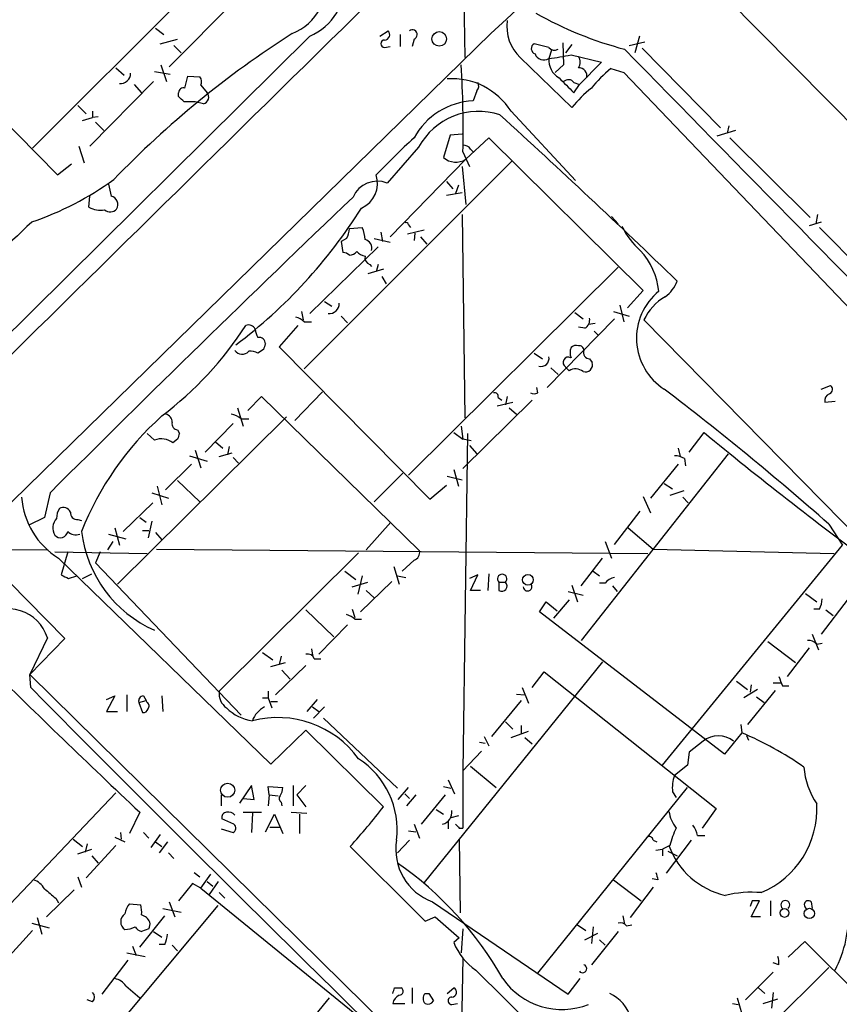
# Model space of a CAD drawing. Extents: x 17 to 144630, y -23922 to 880.
# Drawn here: x 558 to 633, y 179 to 269 of the extents above; entities that cross this region are included whole.
import ezdxf

# ---------------------------------------------------------------- set-up
doc = ezdxf.new("R2010")
doc.units = 0
doc.header["$MEASUREMENT"] = 0
doc.layers.add('MAIN', color=5, linetype='CONTINUOUS')

msp = doc.modelspace()

# ---------------------------------------------------------------- linework, layer by layer
at = {"layer": 'MAIN'}
for p, q in [((598.424, 278.9767), (598.678, 265.7687)), ((577.9347, 276.352), (559.054, 257.4713)), ((620.6913, 273.2193), (643.9747, 249.682)), ((577.6807, 271.1027), (571.5847, 264.922)), ((547.4547, 269.0707), (561.34, 255.016)), ((570.3147, 268.478), (571.0767, 267.8853)), ((590.8887, 267.716), (591.6507, 268.224)), ((584.454, 267.716), (536.8713, 220.6413)), ((601.0487, 267.97), (552.3653, 220.3873)), ((570.738, 267.0387), (572.3467, 267.462)), ((592.7513, 267.8853), (592.7513, 266.7847)), ((594.0213, 267.462), (593.852, 266.7847)), ((607.6527, 267.1233), (607.7373, 265.0913)), ((613.7487, 266.8693), (615.188, 267.208)), ((614.68, 267.716), (614.2567, 266.192)), ((572.008, 266.8693), (572.6853, 266.192)), ((591.312, 266.7), (591.82, 266.7847)), ((606.3827, 266.7), (605.028, 267.0387)), ((606.6367, 266.446), (606.3827, 265.684)), ((608.4993, 266.954), (607.9067, 266.192)), ((614.934, 266.6153), (622.1307, 259.334)), ((603.758, 265.7687), (608.4993, 261.1967)), ((608.4147, 266.0227), (611.2087, 265.3453)), ((611.2087, 265.3453), (609.1767, 263.3133)), ((566.674, 264.8373), (567.436, 264.16)), ((570.23, 264.4987), (571.6693, 264.2447)), ((570.8227, 265.0913), (571.3307, 263.5673)), ((607.7373, 265.0913), (606.9753, 264.414)), ((612.0553, 264.7527), (613.2407, 264.414)), ((613.2407, 264.414), (634.1533, 242.57)), ((570.1453, 263.5673), (564.3033, 257.6407)), ((573.024, 262.9747), (573.278, 264.0753)), ((573.278, 264.0753), (574.3787, 263.9907)), ((568.3673, 263.3133), (569.0447, 262.5513)), ((574.4633, 263.2287), (575.056, 262.5513)), ((599.7787, 262.7207), (599.44, 261.7893)), ((608.6687, 263.4827), (609.1767, 263.3133)), ((608.6687, 262.5513), (609.1767, 263.3133)), ((572.4313, 262.2127), (572.4313, 262.5513)), ((573.9553, 261.7047), (572.9393, 261.7047)), ((574.7173, 261.5353), (573.9553, 261.7047)), ((563.2027, 261.366), (563.9647, 260.604)), ((564.5573, 260.858), (564.5573, 260.2653)), ((602.9113, 260.858), (608.838, 254.508)), ((563.626, 260.0113), (564.5573, 260.2653)), ((565.0653, 260.35), (564.5573, 260.2653)), ((564.8113, 259.842), (565.5733, 259.08)), ((623.4853, 259.08), (621.792, 258.572)), ((622.8927, 259.5033), (622.7233, 258.826)), ((597.3233, 258.6567), (596.7307, 256.6247)), ((598.424, 258.7413), (597.3233, 258.6567)), ((598.7627, 256.4553), (600.8793, 258.4027)), ((600.8793, 258.4027), (615.0187, 244.4327)), ((622.9773, 258.4027), (630.3433, 251.1213)), ((563.2873, 257.6407), (563.7953, 256.1167)), ((594.4447, 257.556), (591.566, 254.254)), ((599.186, 257.3867), (599.44, 257.1327)), ((598.7627, 256.4553), (591.82, 249.3433)), ((598.5087, 257.1327), (599.1013, 255.778)), ((561.34, 255.016), (562.61, 256.032)), ((602.996, 256.286), (583.946, 237.236)), ((598.424, 255.778), (598.7627, 252.3067)), ((565.9967, 254.1693), (566.2507, 253.0687)), ((596.9847, 254.4233), (597.5773, 253.746)), ((598.0853, 254.0847), (597.8313, 253.3227)), ((564.2187, 252.0527), (564.3033, 253.0687)), ((596.9847, 253.1533), (598.424, 253.4073)), ((598.424, 251.3753), (598.678, 232.7487)), ((612.14, 251.206), (612.7327, 250.5287)), ((631.0207, 251.3753), (630.8513, 250.5287)), ((588.0947, 250.1053), (589.28, 250.19)), ((593.5133, 250.444), (593.6827, 250.19)), ((631.3593, 250.698), (630.2587, 250.3593)), ((631.19, 250.19), (638.4713, 242.824)), ((587.8407, 249.174), (587.3327, 248.92)), ((590.3807, 249.174), (591.82, 248.8353)), ((590.9733, 249.7667), (591.1427, 248.92)), ((594.9527, 249.936), (593.4287, 249.5973)), ((594.106, 249.682), (594.0213, 249.0047)), ((594.614, 249.3433), (595.2067, 248.666)), ((584.454, 242.316), (590.7193, 248.412)), ((587.3327, 248.92), (587.502, 247.904)), ((591.2273, 246.38), (589.788, 245.9567)), ((589.9573, 246.8033), (590.1267, 246.634)), ((590.7193, 246.8033), (590.55, 246.126)), ((612.7327, 246.5493), (593.5133, 227.4993)), ((591.058, 245.7027), (591.4813, 245.0253)), ((615.0187, 244.4327), (613.5793, 242.824)), ((585.8087, 243.4167), (586.486, 242.9933)), ((612.902, 243.078), (613.2407, 241.554)), ((583.692, 242.4853), (583.8613, 241.7233)), ((587.3327, 242.062), (587.9253, 241.4693)), ((608.7533, 242.4007), (609.5153, 241.808)), ((612.3093, 242.4853), (613.7487, 242.062)), ((583.3533, 241.2153), (581.66, 239.268)), ((583.946, 241.554), (584.6233, 241.554)), ((612.394, 241.808), (606.2133, 235.5427)), ((609.6847, 240.9613), (609.092, 241.046)), ((610.616, 241.3847), (610.0233, 241.3)), ((649.732, 206.502), (615.1033, 241.7233)), ((610.5313, 240.7073), (610.87, 240.3687)), ((581.66, 239.268), (595.4607, 225.298)), ((580.2207, 239.014), (579.7127, 238.6753)), ((605.028, 238.6753), (605.79, 238.1673)), ((608.2453, 237.0667), (607.9067, 237.4053)), ((610.108, 238.1673), (610.362, 237.8287)), ((606.552, 237.3207), (607.2293, 236.728)), ((605.3667, 235.0347), (605.282, 235.5427)), ((631.3593, 235.3733), (632.206, 235.712)), ((578.7813, 233.426), (580.0513, 234.696)), ((580.0513, 234.696), (594.5293, 220.5567)), ((583.0993, 232.4947), (585.6393, 235.1193)), ((602.5727, 234.696), (602.4033, 233.934)), ((604.8587, 234.3573), (598.5087, 228.092)), ((601.6413, 233.8493), (603.0807, 234.188)), ((601.726, 234.6113), (602.0647, 234.3573)), ((631.698, 234.188), (632.6293, 234.2727)), ((582.3373, 232.8333), (566.8433, 217.5087)), ((577.85, 233.68), (578.358, 231.9867)), ((602.742, 233.68), (603.4193, 233.0873)), ((577.4267, 232.2407), (574.8867, 229.616)), ((578.1887, 232.664), (578.866, 232.664)), ((598.3393, 231.9867), (598.5087, 230.8013)), ((570.23, 230.7167), (569.5527, 231.3093)), ((572.3467, 231.648), (572.516, 231.3093)), ((597.662, 231.394), (598.5087, 230.8013)), ((598.932, 231.3093), (598.5087, 200.406)), ((619.252, 229.616), (620.6067, 231.394)), ((572.3467, 230.8013), (571.9233, 230.4627)), ((575.818, 230.5473), (576.4953, 229.9547)), ((577.088, 230.124), (576.9187, 229.362)), ((599.2707, 230.632), (598.5087, 230.8013)), ((599.1013, 230.2087), (599.7787, 229.4467)), ((573.4473, 229.2773), (575.056, 228.7693)), ((573.9553, 229.7853), (574.4633, 228.1767)), ((576.1567, 229.1927), (577.342, 229.5313)), ((622.808, 229.4467), (609.346, 212.344)), ((618.236, 229.9547), (618.4053, 229.1927)), ((573.6167, 228.5153), (571.246, 226.1447)), ((577.4267, 229.108), (577.9347, 228.6)), ((618.236, 228.5153), (615.696, 225.3827)), ((618.8287, 229.0233), (618.9133, 228.346)), ((593.0053, 227.6687), (590.3807, 225.044)), ((597.0693, 227.4147), (598.424, 227.076)), ((597.662, 228.0073), (598.0853, 226.4833)), ((572.3467, 226.9913), (574.3787, 225.044)), ((595.4607, 225.298), (596.9847, 226.568)), ((616.966, 226.7373), (617.728, 226.2293)), ((560.6627, 225.8907), (560.1547, 223.6047)), ((569.976, 225.8907), (571.5, 225.3827)), ((570.484, 226.4833), (570.9073, 224.79)), ((618.744, 226.06), (617.474, 225.6367)), ((570.0607, 224.9593), (567.3513, 222.3347)), ((615.0187, 225.552), (615.696, 224.028)), ((618.6593, 225.4673), (619.1673, 224.9593)), ((612.394, 221.1493), (614.7647, 224.1973)), ((560.1547, 223.6047), (558.7153, 222.9273)), ((563.2027, 223.4353), (563.5413, 223.3507)), ((568.8753, 223.6047), (569.468, 223.1813)), ((569.976, 223.266), (569.6373, 221.742)), ((591.9047, 223.1813), (589.6187, 220.6413)), ((632.0367, 223.012), (633.3067, 221.0647)), ((565.9967, 222.0807), (567.6053, 221.6573)), ((566.5893, 222.6733), (567.0127, 221.0647)), ((569.1293, 222.4193), (569.722, 222.4193)), ((570.3147, 222.25), (570.9073, 221.5727)), ((613.664, 222.6733), (615.95, 220.726)), ((566.42, 221.4033), (565.912, 220.6413)), ((611.5473, 221.4033), (612.14, 219.8793)), ((553.1273, 220.726), (560.4933, 220.6413)), ((561.086, 220.472), (569.5527, 220.3027)), ((562.2713, 220.472), (561.6787, 218.3553)), ((565.2347, 220.472), (564.8113, 219.456)), ((570.3993, 220.726), (615.442, 220.3027)), ((588.9413, 220.3873), (576.1567, 207.6873)), ((615.95, 220.726), (632.5447, 220.3027)), ((616.7967, 200.914), (633.3067, 221.0647)), ((561.4247, 219.8793), (580.898, 200.9987)), ((564.8113, 219.456), (578.1887, 205.486)), ((594.0213, 219.71), (592.9207, 218.694)), ((609.346, 217.3393), (611.2933, 219.8793)), ((563.626, 218.0167), (564.4727, 218.44)), ((587.6713, 218.694), (588.6873, 217.932)), ((592.1587, 219.1173), (592.6667, 217.5087)), ((600.8793, 218.44), (600.7947, 216.916)), ((610.4467, 218.694), (611.0393, 218.2707)), ((556.9373, 217.678), (562.0173, 212.5133)), ((562.356, 218.0167), (563.118, 218.2707)), ((588.3487, 217.2547), (589.788, 217.678)), ((589.28, 218.2707), (588.8567, 216.5773)), ((591.9893, 217.7627), (589.1107, 214.9687)), ((592.4973, 218.2707), (593.2593, 218.1013)), ((599.8633, 218.3553), (599.1013, 218.0167)), ((599.186, 216.916), (599.8633, 218.3553)), ((601.8107, 217.678), (601.8107, 216.916)), ((601.8107, 217.678), (602.4033, 217.678)), ((611.5473, 217.5933), (611.0393, 217.5933)), ((589.6187, 216.916), (590.3807, 216.2387)), ((600.1173, 216.916), (599.186, 216.916)), ((608.1607, 216.8313), (609.5153, 216.4927)), ((608.4993, 217.424), (609.0073, 215.9)), ((612.2247, 217.3393), (612.648, 216.8313)), ((629.92, 216.662), (630.936, 215.9)), ((605.536, 214.9687), (606.1287, 215.9)), ((606.1287, 215.9), (607.1447, 215.0533)), ((608.2453, 216.0693), (606.806, 214.376)), ((633.8147, 216.154), (631.3593, 212.9367)), ((584.1153, 215.138), (586.6553, 212.6827)), ((588.3487, 215.2227), (588.6027, 214.4607)), ((622.4693, 201.93), (605.536, 214.9687)), ((631.19, 215.2227), (630.682, 215.2227)), ((631.7827, 215.138), (632.46, 214.63)), ((588.6027, 214.2913), (589.1953, 214.2913)), ((587.9253, 213.7833), (585.3007, 211.074)), ((560.4087, 212.598), (558.8, 209.2113)), ((562.0173, 212.5133), (558.8, 209.2113)), ((626.4487, 212.2593), (628.9887, 210.312)), ((630.5127, 212.9367), (631.1053, 211.4973)), ((630.936, 212.0053), (631.444, 212.09)), ((580.136, 211.2433), (581.0673, 210.566)), ((584.6233, 211.582), (584.708, 210.9893)), ((630.2587, 211.6667), (628.2267, 209.042)), ((580.898, 209.9733), (582.2527, 210.312)), ((581.8293, 210.9047), (581.66, 210.1427)), ((584.8773, 210.6507), (585.47, 210.6507)), ((611.2933, 210.3967), (594.9527, 190.1613)), ((584.1153, 210.058), (581.3213, 207.3487)), ((581.914, 209.6347), (582.676, 208.788)), ((604.8587, 208.026), (605.9593, 209.4653)), ((605.9593, 209.4653), (621.7073, 196.9347)), ((558.8, 209.2113), (605.4513, 163.322)), ((558.8847, 208.026), (558.8, 209.2113)), ((623.57, 208.6187), (624.586, 207.8567)), ((580.644, 207.6873), (580.644, 207.0947)), ((603.9273, 208.026), (604.52, 206.5867)), ((625.5173, 207.8567), (624.2473, 207.0947)), ((627.126, 207.772), (624.586, 204.6393)), ((624.9247, 208.28), (624.84, 207.6027)), ((626.9567, 208.4493), (627.634, 208.4493)), ((627.8033, 208.1953), (628.396, 208.1953)), ((565.8273, 206.9253), (566.5893, 207.264)), ((566.5893, 207.264), (565.8273, 205.8247)), ((567.69, 207.3487), (567.69, 205.8247)), ((568.7907, 206.6713), (569.468, 206.8407)), ((568.7907, 206.6713), (569.1293, 205.74)), ((569.214, 207.264), (569.468, 206.8407)), ((569.5527, 206.6713), (569.468, 206.8407)), ((570.9073, 207.264), (570.992, 205.8247)), ((580.136, 207.0947), (580.644, 207.0947)), ((580.644, 207.0947), (580.9827, 206.1633)), ((580.898, 206.756), (581.4907, 206.756)), ((585.1313, 206.9253), (584.2, 205.8247)), ((603.8427, 206.8407), (601.1333, 203.5387)), ((603.4193, 207.4333), (604.1813, 207.3487)), ((625.4327, 207.1793), (626.11, 206.6713)), ((565.8273, 205.8247), (566.8433, 205.8247)), ((584.708, 206.248), (585.3007, 205.8247)), ((585.8087, 206.248), (584.7927, 205.232)), ((585.724, 205.232), (592.4973, 198.7973)), ((602.4033, 204.8933), (603.0807, 204.216)), ((580.898, 200.9987), (584.1153, 204.1313)), ((584.1153, 204.1313), (591.2273, 197.104)), ((602.9113, 203.454), (604.52, 204.0467)), ((603.8427, 204.5547), (603.8427, 203.7927)), ((623.9933, 204.6393), (624.078, 203.8773)), ((600.456, 203.5387), (600.8793, 202.692)), ((604.1813, 203.454), (604.8587, 202.8613)), ((620.522, 203.1153), (619.252, 202.0993)), ((624.078, 203.8773), (622.4693, 201.93)), ((624.5013, 203.6233), (624.6707, 203.2)), ((600.202, 202.184), (598.5087, 200.406)), ((600.0327, 203.0307), (600.5407, 202.946)), ((619.252, 202.0993), (619.0827, 200.914)), ((598.5087, 200.406), (598.5087, 195.1567)), ((599.186, 200.8293), (601.5567, 198.882)), ((619.0827, 200.914), (617.8973, 199.9827)), ((597.154, 199.5593), (597.7467, 198.2893)), ((579.12, 199.0513), (578.0193, 197.4427)), ((579.374, 197.7813), (579.12, 199.0513)), ((580.7287, 198.2047), (580.644, 198.9667)), ((580.644, 198.9667), (581.9987, 198.882)), ((582.93, 199.0513), (582.93, 197.1887)), ((584.1153, 199.0513), (583.2687, 198.2047)), ((592.582, 197.7813), (593.5133, 198.882)), ((596.7307, 198.9667), (597.408, 198.7973)), ((605.3667, 181.864), (619.0827, 198.882)), ((566.674, 198.374), (551.688, 182.626)), ((576.326, 198.2047), (576.326, 197.1887)), ((578.358, 197.866), (579.374, 197.7813)), ((580.7287, 198.2047), (580.644, 197.1887)), ((580.7287, 198.2047), (581.5753, 198.12)), ((583.2687, 198.2047), (584.1153, 197.104)), ((593.1747, 198.2893), (593.598, 197.866)), ((594.1907, 198.2047), (593.344, 197.1887)), ((594.6987, 195.4953), (596.9, 198.2047)), ((617.728, 198.4587), (618.0667, 197.9507)), ((581.8293, 197.5273), (581.914, 197.1887)), ((596.0533, 196.85), (596.7307, 196.4267)), ((621.7073, 196.9347), (620.4373, 195.1567)), ((568.8753, 196.596), (567.944, 194.6487)), ((577.5113, 195.4953), (576.4107, 196.0033)), ((578.358, 196.596), (580.0513, 196.596)), ((579.2047, 196.5113), (579.12, 194.7333)), ((580.39, 194.818), (581.2367, 196.4267)), ((581.2367, 196.4267), (581.9987, 194.6487)), ((582.7607, 196.596), (584.2, 196.5113)), ((583.5227, 196.4267), (583.5227, 194.6487)), ((598.0853, 196.2573), (597.408, 196.088)), ((576.326, 195.072), (577.4267, 194.7333)), ((580.8133, 195.2413), (581.7447, 195.2413)), ((594.0213, 195.4953), (594.5293, 194.2253)), ((597.154, 195.7493), (597.154, 195.072)), ((598.17, 195.1567), (598.5087, 195.1567)), ((562.7793, 194.1407), (563.626, 193.4633)), ((566.5893, 194.31), (567.5207, 193.8867)), ((567.0973, 194.7333), (567.182, 194.1407)), ((569.214, 194.7333), (569.722, 194.2253)), ((570.738, 194.564), (569.8913, 193.3787)), ((593.598, 194.056), (592.4973, 192.8707)), ((593.5133, 194.9027), (594.1907, 194.818)), ((598.17, 194.1407), (598.2547, 187.3673)), ((615.95, 194.056), (616.2887, 193.8867)), ((619.4213, 194.056), (617.1353, 191.008)), ((620.014, 194.4793), (620.6913, 194.4793)), ((563.2027, 192.786), (564.4727, 193.2093)), ((564.0493, 193.7173), (563.88, 192.9553)), ((566.674, 193.548), (563.9647, 190.5847)), ((570.3147, 193.8867), (570.9073, 193.4633)), ((571.4153, 193.8867), (570.6533, 192.8707)), ((616.204, 193.1247), (616.7967, 193.2093)), ((617.474, 193.548), (616.7967, 193.2093)), ((616.7967, 193.2093), (616.7967, 192.6167)), ((564.4727, 192.6167), (565.0653, 191.9393)), ((571.5, 192.8707), (572.008, 192.3627)), ((617.3047, 193.04), (618.1513, 192.6167)), ((563.2027, 190.6693), (563.5413, 189.738)), ((573.8707, 191.0927), (574.3787, 190.6693)), ((574.4633, 189.6533), (575.3947, 190.9233)), ((612.3093, 190.4153), (614.8493, 188.468)), ((616.3733, 190.4153), (615.8653, 190.5)), ((573.7013, 190.0767), (572.4313, 188.468)), ((574.4633, 189.6533), (573.7013, 190.0767)), ((574.4633, 189.6533), (588.9413, 177.8847)), ((575.056, 190.246), (575.564, 189.8227)), ((576.072, 190.246), (575.2253, 189.0607)), ((615.95, 189.738), (613.8333, 186.944)), ((560.324, 187.0287), (562.864, 189.484)), ((561.1707, 188.722), (561.4247, 188.2987)), ((576.1567, 189.23), (576.6647, 188.722)), ((562.0173, 171.2807), (576.072, 188.0447)), ((567.944, 188.214), (568.96, 188.1293)), ((570.992, 187.7907), (572.6853, 187.452)), ((571.5847, 188.3833), (572.0927, 187.0287)), ((595.7147, 188.3833), (608.1607, 179.9167)), ((625.0093, 188.468), (624.84, 187.96)), ((624.9247, 187.0287), (625.6867, 188.468)), ((626.7027, 188.468), (626.7027, 187.1133)), ((630.428, 188.3833), (630.5127, 187.7907)), ((559.4773, 186.944), (559.9007, 185.42)), ((568.8753, 184.2347), (571.1613, 187.1133)), ((595.0373, 186.6053), (595.9687, 187.0287)), ((595.9687, 187.0287), (598.17, 185.0813)), ((613.156, 187.1133), (613.3253, 186.3513)), ((625.7713, 187.0287), (624.9247, 187.0287)), ((558.9693, 186.436), (560.578, 186.0127)), ((569.722, 185.928), (569.0447, 185.674)), ((598.5087, 185.928), (598.3393, 183.7267)), ((609.0073, 186.2667), (609.7693, 185.7587)), ((610.4467, 186.0973), (610.2773, 184.5733)), ((613.4947, 186.182), (614.0027, 186.2667)), ((559.054, 185.7587), (556.3447, 182.7953)), ((570.1453, 185.674), (570.9073, 185.166)), ((598.17, 185.0813), (597.662, 184.658)), ((609.6847, 184.912), (610.87, 185.5047)), ((612.7327, 185.674), (610.2773, 182.626)), ((568.198, 184.3193), (568.5367, 183.4727)), ((571.1613, 184.4887), (570.6533, 184.4887)), ((571.8387, 184.404), (572.3467, 183.896)), ((611.0393, 184.912), (611.5473, 184.404)), ((628.3113, 183.3033), (629.8353, 184.7427)), ((629.8353, 184.7427), (641.604, 173.0587)), ((567.69, 183.7267), (569.3833, 183.388)), ((598.5087, 183.2187), (598.2547, 170.6033)), ((567.7747, 183.0493), (565.404, 179.9167)), ((632.0367, 182.372), (616.458, 166.878)), ((627.4647, 182.626), (626.9567, 182.7953)), ((599.694, 182.118), (606.3827, 175.514)), ((624.4167, 179.4087), (626.9567, 181.9487)), ((567.6053, 180.6787), (568.8753, 179.578)), ((592.2433, 180.5093), (592.836, 180.5093)), ((593.852, 180.5093), (593.852, 179.07)), ((597.0693, 180.0013), (597.662, 180.5093)), ((608.1607, 179.9167), (609.2613, 181.356)), ((625.602, 180.5093), (626.1947, 180.0013)), ((595.0373, 180.0013), (595.376, 180.0013)), ((595.0373, 180.0013), (595.376, 180.0013)), ((595.376, 180.0013), (595.7993, 179.324)), ((626.9567, 180.086), (626.7873, 178.6467)), ((564.5573, 179.2393), (564.0493, 179.4087)), ((586.232, 179.578), (572.4313, 162.7293)), ((592.074, 179.07), (593.1747, 179.07)), ((597.4927, 178.9853), (598.0007, 179.07)), ((623.2313, 179.07), (623.7393, 178.9853)), ((623.6547, 179.578), (624.078, 178.1387)), ((626.0253, 179.07), (627.38, 179.4933))]:
    msp.add_line(p, q, dxfattribs=at)
for centre, radius in [((596.3317, 267.4806), 0.6689), ((604.4647, 217.9043), 0.493), ((576.9337, 198.6184), 0.6449), ((627.9832, 187.3765), 0.4075), ((630.2627, 187.3276), 0.4712)]:
    msp.add_circle(centre, radius, dxfattribs=at)
for centre, radius, start, end in [((355.3263, 538.4742), 365.4477, 312.251588, 331.750959), ((18994.4633, -18471.6719), 26268.0167, 134.46102892, 134.69021178), ((581.0765, 272.5044), 4.8672, 291.309995, 13.525174), ((582.2291, 272.7824), 5.5334, 293.708589, 2.771967), ((622.1932, 300.0141), 34.6378, 240.615052, 255.166089), ((606.4341, 268.6061), 3.9003, 171.905215, 226.675737), ((591.303, 267.872), 0.4948, 271.042258, 45.352106), ((593.8711, 267.8771), 0.4415, 289.892177, 128.211893), ((631.4825, 191.89), 90.2981, 122.590383, 136.020828), ((591.312, 267.0386), 0.3387, 90, 270), ((605.2853, 266.5925), 0.5151, 119.96978, 250.418022), ((606.8991, 267.081), 0.6418, 216.419912, 300.965288), ((17028.5109, 16341.585), 22975.3278, 224.40020835, 224.62939159), ((605.921, 266.4156), 0.8651, 200.877741, 302.255309), ((608.2707, 265.54), 1.8935, 175.638427, 239.65121), ((604.3556, 284.1102), 18.5374, 276.277968, 282.648458), ((608.4145, 265.3453), 0.8468, 323.136869, 36.863131), ((502.9607, 259.08), 95.5678, 358.832455, 3.606335), ((609.1238, 264.0859), 0.7521, 346.159626, 92.423369), ((620.487, 254.543), 13.2413, 129.551662, 140.448338), ((567.1239, 264.2965), 0.9054, 262.944845, 2.076126), ((573.931, 263.5553), 0.6245, 328.468229, 44.202024), ((597.475, 257.3809), 6.4532, 32.603299, 93.604469), ((946.6661, 601.9034), 478.9594, 224.885409, 225.114592), ((608.1667, 263.1259), 0.6158, 35.403577, 134.210489), ((572.8923, 262.5325), 0.4614, 73.41494, 177.66472), ((599.3311, 263.1561), 0.6244, 315.791579, 31.536569), ((618.709, 252.765), 13.2413, 129.551662, 140.448338), ((445.6603, 134.9337), 179.6408, 44.885431, 45.114569), ((574.575, 262.1472), 0.6282, 283.091687, 40.034449), ((599.712, 255.3258), 6.4692, 92.409726, 151.60039), ((599.9362, 254.597), 6.2379, 71.695757, 151.682759), ((82.3521, -309.9499), 771.5959, 46.0202661, 47.6749463), ((637.9903, 209.863), 65.4933, 132.171412, 136.41507), ((598.5933, 257.0478), 0.6828, 29.760495, 97.11773), ((597.8526, 257.81), 1.6321, 226.574046, 303.893571), ((549.5712, 278.1184), 28.9862, 288.918698, 305.74586), ((588.1891, 254.2403), 2.4851, 293.884302, 18.188514), ((590.6405, 252.0381), 2.4014, 67.331499, 156.802349), ((1809.51, -1026.3972), 1768.5713, 133.664246, 134.9211831), ((566.0715, 252.2903), 0.7988, 329.363504, 77.035491), ((565.3614, 254.3227), 2.5414, 243.279679, 276.702198), ((566.1622, 252.4413), 0.8168, 231.881384, 316.909979), ((549.3548, 277.0221), 47.0635, 307.003619, 327.835852), ((835.0551, -39.1038), 400.2605, 133.611535, 136.388465), ((585.8378, 250.2205), 2.2598, 332.413275, 357.077961), ((586.3786, 248.9408), 3.1589, 2.694476, 23.294332), ((593.3017, 250.444), 0.2116, 0, 126.875312), ((620.308, 254.0894), 8.1806, 207.795173, 227.342194), ((589.3484, 248.3001), 0.8107, 343.753648, 76.765955), ((587.4424, 246.9465), 0.9594, 47.162672, 86.438195), ((588.0313, 248.6233), 0.9754, 273.726937, 319.411448), ((589.9392, 249.1919), 1.6763, 225.870102, 256.011837), ((590.1448, 247.406), 0.6312, 165.382563, 252.71908), ((610.1495, 243.728), 6.3389, 5.613009, 43.27471), ((615.0821, 246.4858), 3.2978, 306.650987, 338.540251), ((619.9674, 240.0449), 5.5527, 129.199019, 237.280149), ((619.4103, 239.715), 4.7522, 119.770603, 155.000952), ((586.2587, 243.2144), 0.9053, 262.931505, 2.08291), ((582.7796, 240.3519), 1.675, 45.863544, 76.028469), ((609.2756, 241.7091), 0.8524, 298.681808, 12.438404), ((550.8749, 259.2455), 33.0822, 307.267238, 326.974557), ((578.8501, 240.5828), 0.6758, 25.776436, 110.62848), ((580.9808, 240.9607), 1.5244, 183.158773, 213.708832), ((579.8209, 239.555), 0.5701, 356.681346, 100.94133), ((707.2977, 196.9455), 133.8593, 161.453816, 161.683013), ((609.5565, 238.7176), 1.2331, 157.811183, 202.184515), ((608.8804, 238.7598), 0.6295, 70.359033, 137.717127), ((609.1645, 238.9233), 0.4355, 0.789329, 99.58345), ((578.2631, 239.3695), 0.7993, 213.419666, 318.961751), ((579.0353, 237.49), 1.3652, 60.251995, 97.123455), ((605.663, 238.1928), 0.734, 253.236455, 11.30687), ((608.1607, 237.8287), 0.4827, 59.040315, 239.030137), ((610.108, 238.7177), 0.5503, 157.386542, 270), ((609.7129, 237.6311), 0.6785, 253.068623, 16.931377), ((608.8246, 236.1885), 1.052, 48.962144, 123.41063), ((631.9318, 235.3568), 0.4487, 294.977557, 52.333315), ((601.4014, 234.7101), 0.3393, 343.071082, 106.912762), ((605.028, 235.6696), 0.7196, 241.921424, 298.078576), ((448.314, 14.3878), 277.9894, 48.631581, 52.649804), ((632.3088, 234.3473), 0.6312, 107.280921, 194.617437), ((589.4697, 212.1435), 27.8593, 131.781377, 158.542611), ((571.098, 232.3607), 0.7415, 357.263766, 78.48701), ((576.7708, 230.7805), 2.3575, 53.027543, 78.09094), ((572.4006, 232.2176), 0.5721, 169.149649, 264.594323), ((699.4237, 188.7328), 133.8593, 161.453816, 161.683013), ((875.4487, 542.1346), 401.8758, 230.644421, 233.431188), ((570.8382, 229), 1.8212, 53.430229, 109.508441), ((617.783, 227.0235), 2.2567, 62.394829, 87.096769), ((565.3197, 226.0602), 7.3058, 184.654942, 237.782218), ((562.7802, 223.6044), 1.5272, 146.321378, 183.167968), ((561.848, 223.774), 0.7573, 26.568435, 116.568435), ((563.1182, 224.0282), 0.5989, 171.888839, 278.111161), ((562.1321, 222.6512), 1.2343, 135.262582, 212.059998), ((561.5979, 222.4478), 0.6828, 221.431439, 350.465946), ((563.0332, 223.1246), 1.0975, 226.033708, 287.980951), ((574.8443, 223.681), 11.3829, 186.792497, 246.085603), ((593.8032, 220.4166), 0.7395, 287.153427, 10.920936), ((602.107, 217.9884), 0.4291, 313.668658, 226.331342), ((646.6773, 387.5309), 189.3281, 243.323754, 243.55291), ((602.0676, 217.3276), 0.4852, 238.029665, 46.2274), ((604.4212, 217.297), 0.4114, 185.901842, 30.966145), ((612.4784, 217.001), 1.1035, 94.386361, 147.538365), ((629.1871, 216.2692), 2.2598, 332.413275, 357.077961), ((556.7904, 211.4455), 3.7974, 17.667704, 127.437224), ((587.4355, 213.0881), 1.6763, 45.870102, 76.011837), ((630.1862, 211.3585), 0.9903, 40.782042, 95.615598), ((584.2746, 210.4632), 0.6312, 17.280921, 104.617437), ((1197.6927, 863.1219), 916.3341, 225.4543637, 226.667456), ((839.3304, 293.2772), 227.997, 201.682161, 201.91132), ((2790.734, 2419.8219), 3142.1636, 224.7414359, 225.8320429), ((577.7372, 207.4772), 1.5944, 172.427916, 235.494623), ((569.2328, 206.8031), 0.4613, 92.335786, 196.600508), ((569.3257, 206.3366), 0.4045, 320.386678, 55.854122), ((569.1971, 206.1886), 0.4537, 261.405541, 345.982133), ((579.8239, 209.1799), 4.2473, 225.254689, 261.617117), ((581.3711, 204.2124), 2.2977, 117.635667, 160.536727), ((581.5221, 196.0874), 9.1877, 36.145985, 104.609488), ((621.919, 201.3798), 2.2279, 51.167488, 128.832512), ((611.6755, 174.7155), 31.6896, 55.223109, 66.959973), ((584.732, 195.0115), 7.7399, 352.908681, 57.054213), ((637.2568, 201.471), 7.5412, 185.526808, 213.052406), ((620.8626, 198.8819), 3.163, 159.633705, 187.688968), ((580.4741, 198.9669), 1.527, 326.315136, 356.812677), ((582.0835, 197.866), 0.4234, 143.140927, 233.111161), ((536.0827, 240.1749), 69.9716, 318.119507, 322.008249), ((596.314, 196.6339), 1.186, 286.255954, 6.360998), ((622.6234, 196.9018), 8.3251, 292.848677, 3.141272), ((576.8528, 196.1351), 0.4613, 92.335786, 196.600508), ((577.0033, 195.8339), 0.7807, 40.605275, 102.524827), ((620.5121, 197.1562), 3.1588, 188.657766, 219.271412), ((577.2371, 195.1401), 0.4488, 294.989129, 52.333315), ((682.6381, 279.9884), 119.7133, 224.893835, 225.123052), ((624.0839, 192.0262), 6.7828, 152.513907, 167.034698), ((617.7072, 193.9928), 2.3575, 11.90906, 36.972457), ((597.5047, 193.2226), 5.1597, 170.704898, 249.701161), ((615.569, 193.9854), 0.3875, 10.497939, 123.11188), ((2306.1069, 1904.5328), 2424.672, 224.8854069, 225.1145899), ((624.1655, 195.9996), 7.2061, 199.889906, 257.077672), ((574.4168, 165.7568), 31.8187, 29.357234, 55.372723), ((558.5109, 188.6289), 1.8935, 29.757642, 70.636839), ((785.6326, 233.0775), 174.5531, 193.917671, 194.146862), ((772.3478, 443.1574), 330.6556, 230.078726, 230.307898), ((624.9672, 179.1939), 10.0754, 84.939072, 103.857908), ((568.9496, 187.1951), 1.4316, 134.623599, 176.491821), ((566.6714, 187.4517), 2.3868, 353.898391, 16.492768), ((625.348, 19.1181), 169.3502, 89.885409, 90.114591), ((628.0573, 188.1064), 0.4052, 308.818809, 231.181191), ((630.1625, 188.1255), 0.3701, 44.156993, 244.764272), ((623.1379, 187.0616), 10.7017, 332.487226, 3.906564), ((567.9862, 186.563), 0.8571, 122.894679, 237.105321), ((568.6512, 185.988), 1.2724, 24.750295, 71.985132), ((567.3511, 188.2993), 2.4619, 273.95031, 296.56297), ((569.3837, 186.7752), 1.1522, 216.039438, 252.889228), ((568.8745, 186.3515), 0.9474, 333.448472, 10.287538), ((612.9443, 185.8009), 0.6694, 34.698943, 108.426829), ((569.1625, 185.5341), 2.2557, 332.389812, 357.100556), ((602.9234, 186.7843), 5.6748, 202.005209, 235.314106), ((625.5186, 182.7954), 1.9535, 355.025178, 17.659526), ((609.4735, 182.2688), 0.3789, 218.430721, 70.498739), ((566.2511, 179.7481), 1.6431, 34.49667, 78.121758), ((465.1662, 222.5778), 133.8594, 341.45383, 341.683027), ((592.6602, 180.1934), 0.3615, 271.030389, 60.903834), ((597.4867, 180.1041), 0.4415, 270.77878, 66.605443), ((607.5869, 185.1548), 6.6331, 214.938806, 291.549581), ((564.113, 179.6627), 0.6137, 316.379798, 43.613443), ((593.1321, 178.8585), 1.079, 115.551009, 168.696316), ((595.5454, 179.5356), 0.6892, 137.493128, 222.500744), ((597.4822, 179.324), 0.3389, 88.224349, 271.775651), ((610.2866, 176.5943), 3.8005, 17.155267, 63.696544), ((595.2913, 179.5781), 0.568, 243.43946, 333.425927)]:
    msp.add_arc(centre, radius, start, end, dxfattribs=at)

doc.saveas('drawing.dxf')
